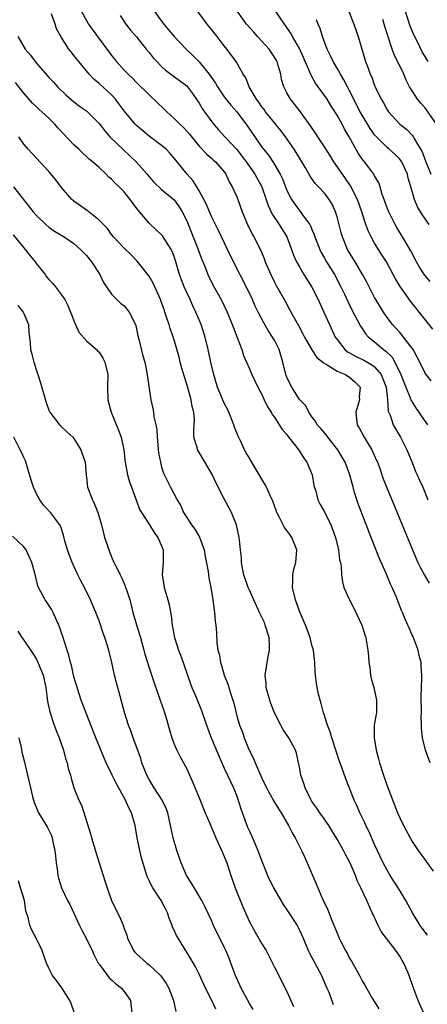
# Model space of a CAD drawing. Units: inches. Extents: x 2601000 to 2604000, y 1497000 to 1500000.
# Drawn here: x 2602942 to 2603007, y 1497424 to 1497582 of the extents above; entities that cross this region are included whole.
import ezdxf

# ---------------------------------------------------------------- set-up
doc = ezdxf.new("R2010")
doc.units = ezdxf.units.IN
doc.header["$MEASUREMENT"] = 0
doc.layers.add('LD26011497_2ft', color=60, linetype='Continuous')

msp = doc.modelspace()

# ---------------------------------------------------------------- linework, layer by layer
at = {"layer": 'LD26011497_2ft'}
for points, elevation in [([(2603007.85, 1497463), (2603007.1, 1497465), (2603006.64, 1497467), (2603006.48, 1497468.48), (2603006.49, 1497469), (2603006.44, 1497470.44), (2603006.46, 1497471), (2603006.44, 1497473.56), (2603006.47, 1497475), (2603006.53, 1497476.53), (2603006.53, 1497477), (2603006.44, 1497478.44), (2603006.43, 1497479), (2603006.13, 1497480.13), (2603005.97, 1497481), (2603005.13, 1497483.13), (2603005, 1497483.39), (2603004.53, 1497484.53), (2603004.3, 1497485), (2603003.77, 1497486.23), (2603003.46, 1497487), (2603003.31, 1497487.31), (2603002.44, 1497489.56), (2603001.81, 1497491), (2603001.52, 1497491.52), (2603000.89, 1497493.11), (2602999.73, 1497495.73), (2602998.46, 1497499), (2602997, 1497502.69), (2602996.37, 1497504.37), (2602996.16, 1497505), (2602995.81, 1497506.19), (2602995.56, 1497507), (2602995.05, 1497509), (2602994.28, 1497511), (2602993.81, 1497511.81), (2602993.1, 1497513), (2602991.54, 1497515), (2602991.31, 1497515.31), (2602990.39, 1497516.39), (2602989.82, 1497517), (2602989.55, 1497517.55), (2602989, 1497518.24), (2602988.49, 1497519), (2602988.01, 1497520.01), (2602987, 1497521.05), (2602985.76, 1497523), (2602985.5, 1497523.5), (2602985, 1497524.58), (2602984.84, 1497525), (2602984.35, 1497527), (2602983.74, 1497529), (2602983, 1497530.48), (2602982.71, 1497531), (2602982.03, 1497532.03), (2602981.29, 1497533.29), (2602980.42, 1497535), (2602979.95, 1497535.95), (2602979.48, 1497537), (2602979, 1497537.99), (2602976, 1497544), (2602974.05, 1497548.05), (2602973.57, 1497549), (2602973.4, 1497549.4), (2602973, 1497550.15), (2602972.62, 1497551), (2602972.16, 1497552.16), (2602971.74, 1497553), (2602971, 1497554.36), (2602970.62, 1497555), (2602969.99, 1497555.99), (2602969.08, 1497557), (2602967.46, 1497559), (2602967, 1497559.6), (2602966.35, 1497560.35), (2602965.71, 1497561), (2602965, 1497561.61), (2602963, 1497563.1), (2602961, 1497564.79), (2602960.79, 1497565), (2602959, 1497567.12), (2602958.22, 1497568.22), (2602957.64, 1497569), (2602957, 1497569.7), (2602955, 1497571.53), (2602954.19, 1497572.19), (2602953.42, 1497573), (2602951.78, 1497575), (2602951, 1497576), (2602950.54, 1497576.54), (2602950.19, 1497577), (2602948.88, 1497579), (2602948.22, 1497580.22), (2602948, 1497581), (2602947.39, 1497582.61)], 9288), ([(2602952.21, 1497583), (2602953.34, 1497581), (2602954.74, 1497579), (2602956.56, 1497576.56), (2602957, 1497575.97), (2602957.78, 1497575), (2602959, 1497573.66), (2602959.65, 1497573), (2602960.35, 1497572.35), (2602961, 1497571.65), (2602963, 1497569.68), (2602965.41, 1497567.41), (2602965.82, 1497567), (2602966.43, 1497566.43), (2602967, 1497565.93), (2602967.9, 1497565), (2602968.47, 1497564.47), (2602969, 1497563.91), (2602969.43, 1497563.43), (2602971, 1497561.51), (2602972.21, 1497560.21), (2602973, 1497559.55), (2602973.28, 1497559.28), (2602973.62, 1497559), (2602975, 1497557.38), (2602975.26, 1497557), (2602975.79, 1497555.79), (2602976.26, 1497555), (2602977, 1497553.39), (2602977.16, 1497553), (2602977.85, 1497551), (2602978.68, 1497549), (2602979.45, 1497547.45), (2602979.72, 1497547), (2602980.82, 1497544.82), (2602981.4, 1497543.4), (2602981.55, 1497543), (2602982.41, 1497541), (2602983, 1497539.77), (2602983.26, 1497539.26), (2602984.71, 1497536.71), (2602985.43, 1497535.43), (2602986.43, 1497533.57), (2602986.85, 1497532.85), (2602987.54, 1497531.54), (2602987.8, 1497531), (2602988.96, 1497528.96), (2602989.75, 1497527.75), (2602990.73, 1497527), (2602990.86, 1497526.86), (2602991.42, 1497526.58), (2602993, 1497525.58), (2602994.37, 1497525), (2602994.73, 1497524.73), (2602995, 1497524.59), (2602995.84, 1497523.84), (2602996.71, 1497523), (2602996.55, 1497521.45), (2602996.57, 1497521), (2602996.42, 1497520.42), (2602995.98, 1497519), (2602996.09, 1497517.91), (2602996.22, 1497517), (2602996.52, 1497516.52), (2602997.32, 1497515), (2602997.79, 1497514.21), (2602998.54, 1497513), (2602999.3, 1497511.3), (2602999.44, 1497511), (2602999.7, 1497510.3), (2603000.37, 1497508.37), (2603001, 1497506.79), (2603005.02, 1497497), (2603005.89, 1497495), (2603006.26, 1497494.26), (2603006.95, 1497492.95), (2603007.7, 1497491.7)], 9286), ([(2602958.37, 1497582.37), (2602959.28, 1497581), (2602960.04, 1497580.04), (2602961, 1497578.95), (2602962.52, 1497577), (2602963, 1497576.44), (2602963.63, 1497575.63), (2602964.21, 1497575), (2602965, 1497574.21), (2602965.63, 1497573.63), (2602966.49, 1497573), (2602969, 1497571.11), (2602969.1, 1497571), (2602969.91, 1497569.91), (2602970.74, 1497568.74), (2602971, 1497568.36), (2602971.49, 1497567.49), (2602971.82, 1497567), (2602973.16, 1497565.16), (2602974.08, 1497564.08), (2602975.08, 1497563), (2602977, 1497560.99), (2602977.87, 1497559.87), (2602978.5, 1497559), (2602979, 1497558.26), (2602979.89, 1497557), (2602981.01, 1497555), (2602981.69, 1497553), (2602982, 1497552), (2602982.64, 1497550.64), (2602983.76, 1497549), (2602985.01, 1497547), (2602985.75, 1497545), (2602986.07, 1497544.07), (2602986.54, 1497543), (2602987, 1497542.2), (2602987.72, 1497541), (2602989, 1497538.95), (2602989.96, 1497537), (2602990.9, 1497535), (2602991.79, 1497533), (2602992.71, 1497531), (2602993, 1497530.6), (2602994.26, 1497529), (2602994.66, 1497528.66), (2602995, 1497528.48), (2602995.94, 1497527.94), (2602997.29, 1497527.29), (2602998.57, 1497526.57), (2602999, 1497526.23), (2603000.07, 1497525), (2603000.33, 1497524.33), (2603000.83, 1497523), (2603001.06, 1497521), (2603001.18, 1497519.18), (2603001.47, 1497518.53), (2603001.96, 1497517), (2603002.33, 1497516.33), (2603003.13, 1497515), (2603004.14, 1497513), (2603005, 1497510.96), (2603005.55, 1497509.55), (2603005.81, 1497509), (2603006.15, 1497508.15), (2603006.68, 1497507), (2603007.52, 1497505)], 9284), ([(2602963.87, 1497583), (2602965, 1497581.44), (2602965.34, 1497581), (2602966.1, 1497580.1), (2602967, 1497579), (2602968.91, 1497577), (2602970, 1497576), (2602971, 1497574.97), (2602972.59, 1497573), (2602973.58, 1497571.58), (2602973.9, 1497571), (2602975, 1497569.38), (2602976.05, 1497568.05), (2602977, 1497566.97), (2602978.7, 1497564.7), (2602979.85, 1497563), (2602981, 1497561.36), (2602981.26, 1497561), (2602982.04, 1497560.04), (2602982.86, 1497558.86), (2602983.94, 1497557), (2602984.27, 1497556.27), (2602985, 1497554.39), (2602985.72, 1497553), (2602986.24, 1497552.24), (2602987, 1497551.22), (2602987.19, 1497551), (2602987.61, 1497550.39), (2602988.63, 1497549), (2602988.76, 1497548.76), (2602989, 1497548.17), (2602989.36, 1497547.36), (2602989.48, 1497547), (2602990.24, 1497545), (2602990.49, 1497544.49), (2602991, 1497543.62), (2602991.34, 1497543), (2602992.57, 1497541), (2602993.6, 1497539), (2602994.17, 1497537.83), (2602994.7, 1497536.7), (2602995.37, 1497535.37), (2602996.22, 1497533.78), (2602996.74, 1497532.74), (2602997, 1497532.35), (2602997.52, 1497531.52), (2602998, 1497531), (2602999, 1497530.22), (2603000.43, 1497529), (2603000.77, 1497528.77), (2603001.79, 1497527.79), (2603002.23, 1497527), (2603003.19, 1497525), (2603003.98, 1497523), (2603004.7, 1497521.3), (2603004.85, 1497520.85), (2603005.61, 1497519.61), (2603006.05, 1497519), (2603006.42, 1497518.42), (2603007.45, 1497517)], 9282), ([(2603008, 1497524), (2603007.22, 1497525), (2603007, 1497525.34), (2603006.48, 1497526.48), (2603005.81, 1497527.81), (2603005.15, 1497529), (2603003.63, 1497531), (2603003.35, 1497531.35), (2603003, 1497531.72), (2603002.41, 1497532.41), (2603001.85, 1497533), (2603001, 1497534.15), (2603000.41, 1497535), (2602999.18, 1497537), (2602999, 1497537.33), (2602997.75, 1497539.75), (2602997.07, 1497541), (2602995.89, 1497543), (2602995, 1497544.44), (2602994.68, 1497545), (2602993.85, 1497547), (2602993.66, 1497547.66), (2602993, 1497550.21), (2602992.76, 1497551), (2602992.21, 1497552.21), (2602991.74, 1497553), (2602991, 1497553.98), (2602990.05, 1497555), (2602989.53, 1497555.53), (2602988.7, 1497556.7), (2602987.95, 1497558.05), (2602987.39, 1497559), (2602987, 1497559.64), (2602986.5, 1497560.5), (2602986.18, 1497561), (2602984.76, 1497563), (2602984, 1497564), (2602981.59, 1497567), (2602981.34, 1497567.34), (2602981, 1497567.78), (2602980.5, 1497568.5), (2602980.12, 1497569), (2602978.97, 1497571), (2602978.43, 1497572.43), (2602978.02, 1497573), (2602976.89, 1497575), (2602975.42, 1497577), (2602975, 1497577.51), (2602973.85, 1497579), (2602972.26, 1497581), (2602970.77, 1497583)], 9280), ([(2603008.29, 1497532.29), (2603007, 1497533.86), (2603004.71, 1497536.71), (2603003.06, 1497539.06), (2603002.31, 1497540.31), (2603001.95, 1497541), (2603000.87, 1497543), (2603000.16, 1497544.16), (2602999.61, 1497545), (2602999, 1497546.01), (2602998.43, 1497547), (2602997.98, 1497547.98), (2602997.62, 1497549), (2602997.44, 1497549.44), (2602996.98, 1497551), (2602996.25, 1497553), (2602995.17, 1497555.17), (2602994.35, 1497556.35), (2602993.87, 1497557), (2602992.48, 1497559), (2602991.93, 1497559.92), (2602991, 1497561.38), (2602989.94, 1497563), (2602989.58, 1497563.58), (2602989, 1497564.41), (2602988.77, 1497564.77), (2602987.53, 1497566.47), (2602987.16, 1497567), (2602986.23, 1497568.23), (2602985.56, 1497569), (2602985, 1497569.99), (2602984.48, 1497571), (2602984.15, 1497572.15), (2602984.01, 1497573), (2602983.62, 1497574.38), (2602983.42, 1497575), (2602983, 1497575.74), (2602982.5, 1497576.5), (2602982.15, 1497577), (2602981, 1497578.28), (2602980.31, 1497579), (2602979.69, 1497579.69), (2602978.57, 1497581), (2602977.13, 1497583)], 9278), ([(2603007.86, 1497539.86), (2603006.95, 1497540.95), (2603006.17, 1497542.17), (2603005.7, 1497543), (2603004.78, 1497544.78), (2603003.47, 1497547), (2603002.53, 1497548.53), (2603002.28, 1497549), (2603001.26, 1497551), (2603001, 1497551.65), (2603000.65, 1497552.65), (2603000.5, 1497553), (2603000.21, 1497553.79), (2602999.88, 1497555), (2602999.66, 1497555.66), (2602999, 1497556.78), (2602998.93, 1497556.93), (2602998.89, 1497557), (2602998.09, 1497558.09), (2602997.36, 1497559), (2602997.19, 1497559.19), (2602996.39, 1497560.39), (2602994.95, 1497563), (2602994.21, 1497564.21), (2602993.81, 1497565), (2602993, 1497566.46), (2602992.01, 1497568.01), (2602991.4, 1497569), (2602991, 1497569.61), (2602990.4, 1497570.4), (2602989.99, 1497571), (2602989.58, 1497571.58), (2602989, 1497572.61), (2602988.85, 1497572.85), (2602988.66, 1497573.34), (2602987.65, 1497575.65), (2602987, 1497577.09), (2602985.91, 1497579), (2602985.59, 1497579.59), (2602984.77, 1497580.77), (2602984.59, 1497581), (2602983.23, 1497583)], 9276), ([(2602994.89, 1497583), (2602995.67, 1497581), (2602996.36, 1497579), (2602997.41, 1497575.41), (2602997.54, 1497575), (2602997.96, 1497573.96), (2602998.3, 1497573), (2602998.53, 1497572.53), (2602999, 1497571.19), (2602999.08, 1497571), (2603000.04, 1497569), (2603000.41, 1497568.41), (2603001, 1497567.32), (2603001.22, 1497567), (2603003, 1497565.03), (2603004.14, 1497564.14), (2603005, 1497563.24), (2603005.11, 1497563.11), (2603005.19, 1497563), (2603005.39, 1497562.61), (2603006.61, 1497560.61), (2603007.16, 1497559), (2603007.97, 1497557)], 9272), ([(2603007.53, 1497575), (2603006.59, 1497576.59), (2603005.82, 1497578.18), (2603005.27, 1497579.27), (2603004.69, 1497580.69), (2603003.91, 1497583)], 9268), ([(2603007.72, 1497549), (2603006.58, 1497550.58), (2603005.83, 1497551.83), (2603005.34, 1497553), (2603004.78, 1497555), (2603004.37, 1497556.37), (2603004.24, 1497557), (2603003.32, 1497559), (2603003.2, 1497559.2), (2603003, 1497559.43), (2603002.2, 1497560.2), (2603001.32, 1497561), (2603001, 1497561.27), (2602999.15, 1497563.15), (2602999, 1497563.33), (2602998.3, 1497564.3), (2602997, 1497566.43), (2602996.68, 1497567), (2602996.12, 1497568.12), (2602995.66, 1497569), (2602995, 1497570.35), (2602994.65, 1497571), (2602994.1, 1497572.1), (2602993.54, 1497573), (2602993, 1497573.96), (2602992.38, 1497575), (2602991.95, 1497575.95), (2602991.42, 1497577), (2602990.68, 1497579), (2602990.29, 1497580.29), (2602989.97, 1497581), (2602989.7, 1497581.7)], 9274), ([(2603008.9, 1497565), (2603007.3, 1497567.3), (2603007, 1497567.67), (2603006.36, 1497568.36), (2603005.84, 1497569), (2603005, 1497570.31), (2603004.58, 1497571), (2603004.04, 1497572.04), (2603003.64, 1497573), (2603002.13, 1497576.13), (2603001.81, 1497577), (2603001.1, 1497579.1), (2603000.62, 1497580.62), (2603000.29, 1497581.71)], 9270), ([(2602942.05, 1497579), (2602943.22, 1497577), (2602944.04, 1497576.04), (2602944.82, 1497575), (2602945, 1497574.78), (2602947, 1497572.48), (2602947.73, 1497571.73), (2602948.39, 1497571), (2602949.72, 1497569.72), (2602951, 1497568.59), (2602951.9, 1497567.9), (2602953, 1497567.13), (2602953.16, 1497567), (2602955, 1497565.11), (2602955.92, 1497563.92), (2602956.74, 1497563), (2602958.9, 1497560.9), (2602959.94, 1497559.94), (2602960.91, 1497559), (2602962.67, 1497557), (2602963, 1497556.6), (2602963.76, 1497555.76), (2602965, 1497554.6), (2602967, 1497552.9), (2602967.79, 1497551.79), (2602968.3, 1497551), (2602969, 1497549.58), (2602970.84, 1497545), (2602971, 1497544.52), (2602971.41, 1497543.41), (2602971.99, 1497542.01), (2602972.38, 1497541), (2602973.25, 1497539.25), (2602974.48, 1497537), (2602975.44, 1497535), (2602976.27, 1497533), (2602976.46, 1497532.46), (2602977.08, 1497530.93), (2602977.78, 1497529), (2602978.08, 1497528.08), (2602978.52, 1497527), (2602979, 1497525.93), (2602979.39, 1497525), (2602980.37, 1497523), (2602981, 1497521.83), (2602981.39, 1497521), (2602981.88, 1497519.88), (2602982.49, 1497519), (2602982.65, 1497518.65), (2602983, 1497518.22), (2602984.25, 1497516.25), (2602985, 1497515.43), (2602985.17, 1497515.17), (2602986.44, 1497513.56), (2602987, 1497512.78), (2602987.68, 1497511.68), (2602988.2, 1497511), (2602989.05, 1497509), (2602989.31, 1497507.31), (2602989.59, 1497506.41), (2602989.91, 1497505), (2602990.28, 1497504.28), (2602991, 1497503.06), (2602992.02, 1497501), (2602992.3, 1497500.3), (2602992.75, 1497499), (2602993.23, 1497497), (2602993.41, 1497495.41), (2602993.53, 1497495), (2602993.65, 1497494.35), (2602993.7, 1497493), (2602993.88, 1497491.88), (2602994.09, 1497491), (2602994.98, 1497489), (2602995.68, 1497487.68), (2602996.94, 1497485), (2602997.42, 1497483.42), (2602997.59, 1497483), (2602997.71, 1497482.29), (2602997.9, 1497481), (2602998.02, 1497480.02), (2602998.06, 1497479), (2602998.21, 1497478.21), (2602998.34, 1497477), (2602998.45, 1497476.45), (2602998.85, 1497475), (2602999.32, 1497473), (2602999.28, 1497471), (2602999.23, 1497470.77), (2602998.94, 1497469), (2602998.9, 1497467), (2602999.24, 1497465), (2602999.63, 1497463.63), (2602999.79, 1497463), (2603000.44, 1497461), (2603001, 1497459.34), (2603002.65, 1497455), (2603003, 1497454.21), (2603003.6, 1497453), (2603004.67, 1497451), (2603005, 1497450.42), (2603005.94, 1497449), (2603006.39, 1497448.39), (2603007, 1497447.53), (2603007.23, 1497447.23), (2603008.32, 1497445.68)], 9290), ([(2603007.44, 1497435.44), (2603006.6, 1497436.6), (2603006.28, 1497437), (2603005.81, 1497437.81), (2603005.05, 1497439), (2603003.99, 1497441), (2603003, 1497442.58), (2603002.76, 1497443), (2603002.09, 1497444.09), (2603001.49, 1497445), (2603001, 1497445.82), (2603000.38, 1497447), (2602999, 1497449.92), (2602998.05, 1497452.05), (2602997.57, 1497453), (2602997.41, 1497453.41), (2602996.65, 1497455), (2602996.17, 1497456.17), (2602995.75, 1497457), (2602994.42, 1497460.42), (2602993.77, 1497462.23), (2602993.34, 1497463.34), (2602992.84, 1497464.84), (2602992.18, 1497467), (2602991.92, 1497467.92), (2602991.5, 1497469), (2602990.88, 1497470.88), (2602990.82, 1497471), (2602990.48, 1497472.48), (2602990.28, 1497473), (2602990.03, 1497473.97), (2602989.84, 1497475), (2602989.73, 1497475.73), (2602989.56, 1497477), (2602989.51, 1497477.51), (2602989.45, 1497479), (2602989.22, 1497481), (2602989, 1497481.79), (2602988.69, 1497483), (2602987.95, 1497485), (2602987, 1497487.21), (2602986.38, 1497489), (2602985.91, 1497491), (2602985.94, 1497491.94), (2602985.92, 1497493), (2602986.1, 1497493.9), (2602986.4, 1497495), (2602986.59, 1497497), (2602985.8, 1497499), (2602985.45, 1497499.45), (2602985, 1497500.09), (2602984.6, 1497500.6), (2602983.81, 1497502.19), (2602983.39, 1497503), (2602983.3, 1497503.3), (2602982.77, 1497504.77), (2602982.33, 1497505.67), (2602981.74, 1497507), (2602981.49, 1497507.49), (2602979.97, 1497510.03), (2602979.41, 1497511), (2602979, 1497511.63), (2602978.5, 1497512.5), (2602978.25, 1497513), (2602977.58, 1497514.42), (2602977.19, 1497515.19), (2602976.63, 1497516.63), (2602976.52, 1497517), (2602975.73, 1497519), (2602975.5, 1497519.5), (2602975, 1497520.45), (2602974.82, 1497520.82), (2602973.93, 1497523), (2602973.7, 1497523.7), (2602973.32, 1497525), (2602972.84, 1497527), (2602972.43, 1497529), (2602971.96, 1497531), (2602971.3, 1497533), (2602970.47, 1497535), (2602970, 1497536), (2602969.55, 1497537), (2602969, 1497538.12), (2602968.6, 1497539), (2602968.16, 1497540.16), (2602967.87, 1497541), (2602967.28, 1497543), (2602967, 1497543.86), (2602966.68, 1497544.68), (2602966.52, 1497545), (2602965.15, 1497547.15), (2602965, 1497547.32), (2602964.15, 1497548.15), (2602963, 1497549.19), (2602961.25, 1497551.25), (2602960.38, 1497552.38), (2602959.96, 1497553), (2602959, 1497554.2), (2602958.21, 1497555), (2602957.59, 1497555.59), (2602957, 1497556.25), (2602956.57, 1497556.57), (2602956.16, 1497557), (2602955, 1497558.07), (2602953.98, 1497559), (2602953.43, 1497559.43), (2602953, 1497559.84), (2602952.39, 1497560.39), (2602951.78, 1497561), (2602951, 1497561.69), (2602948.42, 1497564.42), (2602947.95, 1497565), (2602947, 1497565.98), (2602945.89, 1497567), (2602945.41, 1497567.41), (2602945, 1497567.8), (2602944.37, 1497568.37), (2602943, 1497569.94), (2602941.66, 1497571.66)], 9292), ([(2603006.87, 1497423), (2603005.95, 1497425), (2603005.14, 1497427.14), (2603004.49, 1497429), (2603003.65, 1497431), (2603003.4, 1497431.4), (2603003, 1497432.1), (2603002.63, 1497432.63), (2603002.4, 1497433), (2603000.04, 1497436.04), (2602999.55, 1497437), (2602998.74, 1497438.74), (2602998.63, 1497439), (2602998.12, 1497440.12), (2602997.75, 1497441), (2602996.81, 1497443), (2602996.2, 1497444.21), (2602995.94, 1497445), (2602995.16, 1497446.84), (2602995, 1497447.19), (2602994.35, 1497448.35), (2602994.01, 1497449), (2602993, 1497450.8), (2602992.18, 1497452.18), (2602991.67, 1497453), (2602991, 1497453.97), (2602990.26, 1497455), (2602989.76, 1497455.76), (2602989, 1497456.82), (2602988.89, 1497457), (2602988.77, 1497457.23), (2602987.9, 1497459), (2602987.69, 1497459.69), (2602987.23, 1497461), (2602987, 1497462.34), (2602986.87, 1497463), (2602986.53, 1497464.53), (2602986.36, 1497465), (2602985.28, 1497467), (2602984.35, 1497468.35), (2602984, 1497469), (2602983, 1497471), (2602982.45, 1497472.45), (2602982.25, 1497473), (2602981.7, 1497475), (2602981.66, 1497475.66), (2602981.53, 1497477), (2602981.99, 1497479.99), (2602982.22, 1497481), (2602982.23, 1497481.77), (2602982.15, 1497483), (2602981.55, 1497485), (2602981.4, 1497485.4), (2602980.62, 1497487), (2602979.69, 1497489), (2602979, 1497490.57), (2602978.82, 1497491), (2602978.13, 1497493), (2602977.9, 1497494.1), (2602977.74, 1497495), (2602977.73, 1497495.73), (2602977.58, 1497497), (2602977.42, 1497498.58), (2602977.39, 1497499), (2602976.95, 1497501), (2602976.15, 1497503), (2602975, 1497505.14), (2602973.68, 1497507.68), (2602973.05, 1497509.05), (2602971.6, 1497511.6), (2602970.82, 1497512.82), (2602970.73, 1497513), (2602970.65, 1497513.35), (2602970.16, 1497515), (2602970.12, 1497516.12), (2602970.2, 1497517), (2602970.23, 1497517.77), (2602970.12, 1497519), (2602969.89, 1497519.89), (2602969.7, 1497521), (2602969.1, 1497523.1), (2602968.63, 1497524.63), (2602968.33, 1497525.67), (2602967.96, 1497527), (2602967.79, 1497527.79), (2602967, 1497530.54), (2602966.85, 1497531), (2602966.37, 1497532.37), (2602966.18, 1497533), (2602965.86, 1497533.86), (2602965.53, 1497535), (2602965.38, 1497535.38), (2602965, 1497536.54), (2602964.83, 1497537), (2602963.62, 1497539.62), (2602963, 1497540.74), (2602962.81, 1497541), (2602961.11, 1497543.11), (2602960.13, 1497544.13), (2602959, 1497545.22), (2602957.3, 1497547), (2602957, 1497547.37), (2602956.33, 1497548.33), (2602955, 1497549.7), (2602953.16, 1497551.17), (2602953, 1497551.27), (2602951, 1497552.73), (2602950.85, 1497552.85), (2602950.68, 1497553), (2602949, 1497554.89), (2602948.11, 1497556.11), (2602947, 1497557.47), (2602943.69, 1497561), (2602943, 1497561.82), (2602942.22, 1497563)], 9294), ([(2602941.33, 1497555), (2602944.49, 1497551), (2602945, 1497550.44), (2602946.49, 1497549), (2602947, 1497548.57), (2602947.91, 1497547.91), (2602949.42, 1497547), (2602951, 1497545.95), (2602952.05, 1497545), (2602952.5, 1497544.5), (2602953, 1497544.02), (2602953.81, 1497543), (2602955.11, 1497541), (2602955.72, 1497539.72), (2602957, 1497537.88), (2602958.42, 1497536.42), (2602959, 1497536.01), (2602959.46, 1497535.47), (2602959.83, 1497535), (2602960.83, 1497533), (2602960.87, 1497532.87), (2602961, 1497532.32), (2602961.2, 1497531.2), (2602961.36, 1497530.64), (2602961.98, 1497527.98), (2602962.29, 1497527), (2602962.65, 1497525.35), (2602963.25, 1497521), (2602963.61, 1497519.61), (2602963.69, 1497519), (2602963.75, 1497518.25), (2602964.06, 1497517), (2602964.22, 1497516.22), (2602964.27, 1497515), (2602964.51, 1497512.51), (2602964.79, 1497511), (2602965, 1497510.2), (2602965.28, 1497509.28), (2602966.39, 1497507), (2602967.48, 1497505), (2602968.04, 1497504.04), (2602968.51, 1497503), (2602969, 1497502.18), (2602969.76, 1497501), (2602970.29, 1497500.29), (2602971.04, 1497499.03), (2602971.77, 1497497), (2602971.96, 1497495.96), (2602972.43, 1497493.57), (2602972.55, 1497492.55), (2602972.84, 1497491), (2602973.17, 1497489), (2602973.36, 1497487.36), (2602973.46, 1497487), (2602973.56, 1497485.56), (2602973.64, 1497485), (2602973.74, 1497483.74), (2602973.8, 1497482.2), (2602973.99, 1497481), (2602974.21, 1497480.21), (2602974.4, 1497479), (2602974.55, 1497478.55), (2602975, 1497477), (2602975.58, 1497475.58), (2602975.72, 1497475), (2602976.02, 1497473.98), (2602976.36, 1497473), (2602976.5, 1497472.5), (2602977, 1497470.51), (2602977.45, 1497469), (2602977.88, 1497467.88), (2602978.18, 1497467), (2602978.99, 1497465), (2602979.66, 1497463.66), (2602979.93, 1497463), (2602981, 1497460.56), (2602981.74, 1497459), (2602982.89, 1497456.89), (2602983.64, 1497455.64), (2602984.06, 1497455), (2602985.27, 1497453), (2602985.83, 1497451.83), (2602986.34, 1497451), (2602987.32, 1497449), (2602987.84, 1497447.84), (2602988.25, 1497447), (2602989.67, 1497443.67), (2602989.93, 1497443), (2602990.63, 1497441.37), (2602991.53, 1497439.53), (2602992.18, 1497437.82), (2602992.67, 1497436.67), (2602993, 1497435.79), (2602993.25, 1497435.25), (2602993.35, 1497435), (2602993.68, 1497434.32), (2602994.35, 1497433), (2602994.59, 1497432.59), (2602995, 1497431.81), (2602995.31, 1497431.31), (2602996.03, 1497429.97), (2602996.58, 1497429), (2602997, 1497428.18), (2602997.45, 1497427.45), (2602997.68, 1497427), (2602998.62, 1497425.38), (2602999.67, 1497423.67)], 9296), ([(2602941.32, 1497547.32), (2602943, 1497545.23), (2602943.21, 1497545), (2602943.99, 1497543.99), (2602944.79, 1497543), (2602945, 1497542.7), (2602946.39, 1497541), (2602946.64, 1497540.64), (2602947, 1497540.2), (2602947.59, 1497539.59), (2602948.07, 1497539), (2602949, 1497537.76), (2602949.52, 1497537), (2602950.02, 1497536.02), (2602950.47, 1497535), (2602950.6, 1497534.6), (2602951, 1497533.61), (2602951.23, 1497533), (2602951.76, 1497531.76), (2602953, 1497530.42), (2602954.61, 1497529), (2602954.78, 1497528.78), (2602955, 1497528.59), (2602955.61, 1497527.61), (2602955.95, 1497527), (2602956.4, 1497525), (2602956.38, 1497523), (2602956.42, 1497521), (2602956.93, 1497519), (2602958.13, 1497516.13), (2602958.52, 1497515), (2602958.95, 1497513), (2602959.19, 1497511), (2602959.55, 1497509), (2602959.85, 1497507.85), (2602961, 1497504.86), (2602961.48, 1497503.48), (2602961.77, 1497503), (2602963.07, 1497501), (2602963.8, 1497499.8), (2602964.41, 1497499), (2602965, 1497497.63), (2602965.25, 1497497), (2602965.25, 1497495), (2602965.07, 1497493), (2602965.37, 1497491.37), (2602965.41, 1497491), (2602965.55, 1497490.45), (2602966.01, 1497489), (2602966.21, 1497488.21), (2602966.51, 1497486.51), (2602966.7, 1497485), (2602967.07, 1497483), (2602967.69, 1497481), (2602968.06, 1497480.06), (2602969.59, 1497475.59), (2602969.82, 1497475), (2602970.44, 1497473.56), (2602971.35, 1497471.35), (2602972.17, 1497469), (2602972.93, 1497467), (2602974.11, 1497464.11), (2602974.61, 1497463), (2602974.72, 1497462.72), (2602975, 1497462.16), (2602976, 1497460), (2602976.47, 1497459), (2602977, 1497457.68), (2602977.24, 1497457), (2602977.66, 1497455.66), (2602978.73, 1497452.73), (2602979, 1497452.07), (2602979.5, 1497451), (2602980.36, 1497449), (2602981, 1497447.26), (2602981.9, 1497445), (2602982.85, 1497443), (2602984, 1497441), (2602984.38, 1497440.38), (2602985, 1497439.49), (2602986.62, 1497437), (2602987, 1497436.28), (2602987.58, 1497435), (2602988.41, 1497433), (2602988.6, 1497432.6), (2602989, 1497431.88), (2602989.29, 1497431.29), (2602990.51, 1497429), (2602991.39, 1497427), (2602991.67, 1497426.33), (2602992.4, 1497424.4)], 9298), ([(2602942.02, 1497536.02), (2602942.88, 1497535), (2602943, 1497534.77), (2602943.72, 1497533), (2602943.8, 1497531.8), (2602943.99, 1497530.01), (2602944.06, 1497529), (2602944.27, 1497528.27), (2602944.59, 1497527), (2602945.68, 1497523.68), (2602946.54, 1497520.54), (2602947, 1497519.31), (2602947.1, 1497519.1), (2602947.15, 1497519), (2602948.71, 1497517), (2602948.84, 1497516.84), (2602949.88, 1497515.88), (2602950.81, 1497515), (2602951, 1497514.78), (2602952.1, 1497513), (2602952.33, 1497512.33), (2602952.77, 1497511), (2602952.94, 1497509), (2602953, 1497508.55), (2602953.18, 1497507), (2602953.95, 1497505), (2602954.3, 1497504.3), (2602954.8, 1497503), (2602955.38, 1497501), (2602955.69, 1497499.69), (2602955.9, 1497499), (2602956.37, 1497497.63), (2602956.57, 1497497), (2602956.68, 1497496.68), (2602957, 1497495.88), (2602957.39, 1497495), (2602957.95, 1497493.95), (2602958.36, 1497493), (2602958.59, 1497492.59), (2602959, 1497491.62), (2602959.2, 1497491.2), (2602959.37, 1497490.63), (2602959.92, 1497489), (2602960.15, 1497488.15), (2602960.42, 1497487), (2602960.98, 1497485.02), (2602961.48, 1497483.48), (2602961.6, 1497483), (2602962.16, 1497481), (2602962.32, 1497480.32), (2602963, 1497478.15), (2602963.78, 1497475.78), (2602964.84, 1497472.84), (2602965.34, 1497471.34), (2602965.8, 1497469.8), (2602966.06, 1497469), (2602966.24, 1497468.24), (2602966.64, 1497467), (2602967, 1497465.99), (2602967.42, 1497465), (2602967.96, 1497463.96), (2602968.5, 1497463), (2602969, 1497462.03), (2602969.94, 1497459.94), (2602971.15, 1497457), (2602971.66, 1497455.66), (2602971.97, 1497455), (2602972.7, 1497453.3), (2602973.65, 1497451), (2602974.69, 1497448.69), (2602975, 1497448.03), (2602975.38, 1497447), (2602976.04, 1497445), (2602976.75, 1497443), (2602977.96, 1497439.96), (2602979, 1497437.6), (2602979.32, 1497437), (2602979.92, 1497435.92), (2602981, 1497434.09), (2602981.66, 1497433), (2602982.7, 1497431), (2602983, 1497430.37), (2602985, 1497426.44), (2602986.04, 1497424.04)], 9300), ([(2602979.59, 1497423.59), (2602979, 1497424.52), (2602977.69, 1497427), (2602977.49, 1497427.49), (2602977, 1497428.54), (2602976.81, 1497429), (2602976.06, 1497431), (2602975.76, 1497431.76), (2602975.24, 1497433), (2602975, 1497433.52), (2602973.29, 1497437), (2602973, 1497437.69), (2602971.93, 1497439.93), (2602971.4, 1497441), (2602969.76, 1497443.76), (2602968.99, 1497445), (2602968.13, 1497447), (2602967.44, 1497449), (2602966.84, 1497451), (2602966.5, 1497452.5), (2602966.4, 1497453), (2602965.96, 1497455), (2602965.71, 1497455.71), (2602965.1, 1497457), (2602963.81, 1497459), (2602963, 1497460.32), (2602962.64, 1497461), (2602961.86, 1497463), (2602961.66, 1497463.66), (2602961, 1497465.57), (2602960.46, 1497467), (2602960.1, 1497468.1), (2602959.7, 1497469), (2602959.05, 1497471.05), (2602958.62, 1497472.62), (2602958.37, 1497473.63), (2602957.77, 1497475.77), (2602957.49, 1497477), (2602957.04, 1497479.04), (2602956.55, 1497481), (2602955.92, 1497483), (2602955.68, 1497483.68), (2602955, 1497485.67), (2602954.5, 1497487), (2602953.66, 1497489), (2602952.66, 1497491), (2602952.08, 1497492.08), (2602951.62, 1497493), (2602950.71, 1497495), (2602949.96, 1497497), (2602949.56, 1497498.44), (2602949.34, 1497499.34), (2602948.85, 1497500.85), (2602948.76, 1497501), (2602947.23, 1497503), (2602946.14, 1497504.14), (2602945.56, 1497505), (2602945, 1497505.96), (2602944.52, 1497507), (2602944.15, 1497508.15), (2602943.24, 1497511.24), (2602943, 1497511.75), (2602942.64, 1497512.64), (2602942.43, 1497513), (2602941.39, 1497515)], 9302), ([(2602973.65, 1497423.65), (2602973.02, 1497425), (2602972.01, 1497427), (2602971, 1497429.21), (2602970.41, 1497430.41), (2602969.68, 1497431.68), (2602968.65, 1497433.35), (2602967.61, 1497435), (2602967.39, 1497435.39), (2602967, 1497436.25), (2602966.74, 1497436.74), (2602966.66, 1497437), (2602966.19, 1497438.19), (2602965.93, 1497439), (2602965.64, 1497439.64), (2602964.93, 1497441), (2602963.58, 1497443), (2602963.37, 1497443.37), (2602963, 1497444.2), (2602962.73, 1497444.73), (2602962.63, 1497445), (2602962.49, 1497445.51), (2602961.79, 1497447.79), (2602961.49, 1497449), (2602961.07, 1497451), (2602960.76, 1497453), (2602960.2, 1497455), (2602959.78, 1497455.78), (2602959.25, 1497457), (2602957.74, 1497459.74), (2602957.09, 1497461), (2602956.13, 1497463), (2602954.49, 1497467), (2602954.07, 1497468.07), (2602952.17, 1497473), (2602951.5, 1497475), (2602951.41, 1497475.41), (2602951, 1497476.72), (2602950.6, 1497478.6), (2602950.46, 1497479), (2602950.2, 1497480.21), (2602949.91, 1497481), (2602949.37, 1497482.63), (2602949.27, 1497483), (2602949, 1497483.76), (2602948.7, 1497484.7), (2602948.58, 1497485), (2602948.21, 1497485.79), (2602947.68, 1497487), (2602947.45, 1497487.45), (2602946.66, 1497488.66), (2602946.42, 1497489), (2602945.36, 1497491), (2602945.25, 1497491.25), (2602944.74, 1497493.26), (2602944.27, 1497495), (2602943.36, 1497497), (2602943, 1497497.51), (2602941.18, 1497499.18)], 9304), ([(2602942.04, 1497484.04), (2602942.69, 1497483), (2602943, 1497482.59), (2602944.43, 1497480.43), (2602945, 1497479.55), (2602945.2, 1497479.2), (2602946.06, 1497477), (2602946.22, 1497476.22), (2602946.49, 1497475), (2602946.78, 1497472.78), (2602947.13, 1497471.13), (2602947.86, 1497469), (2602948.17, 1497468.17), (2602948.63, 1497467), (2602949.31, 1497465), (2602949.66, 1497463.66), (2602949.9, 1497463), (2602950.09, 1497462.09), (2602950.44, 1497461), (2602950.53, 1497460.53), (2602950.97, 1497459), (2602951.77, 1497457), (2602952.2, 1497456.2), (2602953.64, 1497451.64), (2602953.82, 1497451), (2602954.55, 1497448.55), (2602955.03, 1497447.03), (2602955.66, 1497445), (2602955.99, 1497443.99), (2602956.29, 1497443), (2602957, 1497440.99), (2602957.64, 1497439.64), (2602958.32, 1497438.32), (2602958.89, 1497436.89), (2602959, 1497436.53), (2602959.45, 1497435.45), (2602959.56, 1497435), (2602960.53, 1497433), (2602960.73, 1497432.73), (2602961, 1497432.47), (2602962.61, 1497431), (2602963, 1497430.72), (2602964.84, 1497429), (2602965, 1497428.81), (2602965.74, 1497427.74), (2602966.13, 1497427), (2602966.9, 1497425), (2602967.28, 1497423.28)], 9306), ([(2602942.18, 1497467), (2602942.55, 1497465.45), (2602942.7, 1497464.7), (2602943.08, 1497463.08), (2602943.6, 1497461), (2602944.05, 1497459), (2602944.39, 1497457.61), (2602944.52, 1497457), (2602944.63, 1497456.63), (2602945, 1497455.81), (2602945.22, 1497455.22), (2602945.33, 1497455), (2602946.74, 1497452.74), (2602947.39, 1497451.39), (2602947.52, 1497451), (2602947.63, 1497450.37), (2602947.97, 1497449), (2602948.06, 1497448.06), (2602948.18, 1497447), (2602948.39, 1497445.61), (2602948.44, 1497445), (2602948.54, 1497444.54), (2602949, 1497443), (2602949.98, 1497441), (2602950.34, 1497440.34), (2602951, 1497438.95), (2602951.89, 1497437), (2602952.28, 1497436.28), (2602953, 1497434.86), (2602953.91, 1497433), (2602954.25, 1497432.25), (2602954.89, 1497431), (2602955, 1497430.82), (2602956.34, 1497429), (2602956.63, 1497428.63), (2602957, 1497428.33), (2602957.69, 1497427.69), (2602958.57, 1497427), (2602959, 1497426.46), (2602960.05, 1497425), (2602960.23, 1497423)], 9308), ([(2602951.06, 1497423), (2602950.54, 1497424.54), (2602950.36, 1497425), (2602949.04, 1497427.04), (2602948.19, 1497428.19), (2602947.55, 1497429), (2602947, 1497430.16), (2602946.64, 1497431), (2602946.21, 1497432.21), (2602945.92, 1497433), (2602945, 1497434.88), (2602944.28, 1497436.28), (2602943.97, 1497437), (2602943.7, 1497438.3), (2602943.33, 1497439.33), (2602943.09, 1497441), (2602942.49, 1497443), (2602942.12, 1497444.12)], 9310)]:
    msp.add_lwpolyline(points, dxfattribs=dict(at, elevation=elevation))

doc.saveas('drawing.dxf')
